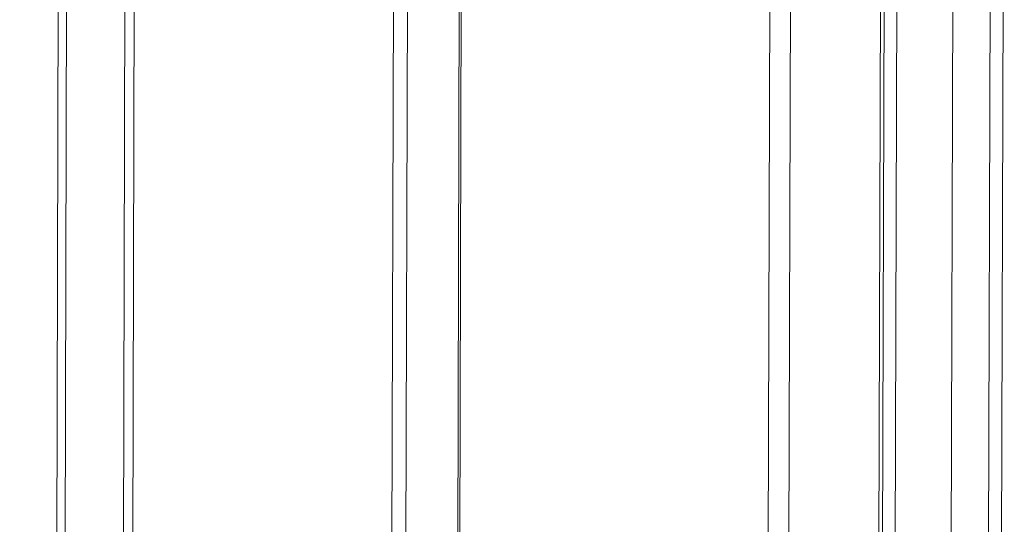
# Model space of a CAD drawing. Extents: x 1094 to 2144, y 0 to 1485.
# Drawn here: x 1698 to 1711, y 986 to 993 of the extents above; entities that cross this region are included whole.
import ezdxf

# ---------------------------------------------------------------- set-up
doc = ezdxf.new("R2010")
doc.units = 0
doc.header["$LTSCALE"] = 15
doc.layers.get('0').update_dxf_attribs({"linetype": 'CONTINUOUS'})
doc.layers.add('rahm2', color=2, linetype='CONTINUOUS', plot=False)
doc.layers.add('UK4', color=4, linetype='CONTINUOUS')

# ---------------------------------------------------------------- blocks, each defined once
blk = doc.blocks.new('W629.de_P6_2')
at = {"lineweight": 0, "extrusion": (-8.32667e-17, 0.965885, 0.258972)}
for p, q in [((232.2317, 378.6063), (231.9338, 277.3539)), ((232.3547, 378.6064), (232.055, 277.3827)), ((232.893, 378.5124), (232.5857, 277.5087)), ((232.6069, 277.5137), (232.9144, 378.4911)), ((232.9893, 378.4595), (232.6808, 277.5312)), ((233.3252, 378.4008), (233.0119, 277.6098)), ((233.547, 378.3888), (233.2305, 277.6617)), ((233.6249, 378.3846), (233.3073, 277.6799)), ((227.9758, 377.8487), (227.7427, 276.3592)), ((228.0262, 377.8273), (227.7923, 276.371)), ((228.3744, 377.7662), (228.1355, 276.4524)), ((228.4307, 377.7763), (228.1909, 276.4656)), ((230.3545, 370.9755), (230.3721, 377.5856)), ((230.3844, 377.6125), (230.3668, 371.003)), ((229.979, 377.5394), (229.9618, 370.9284)), ((230.0628, 377.5434), (230.0456, 370.9325))]:
    blk.add_line(p, q, dxfattribs=at)
blk = doc.blocks.new('W629.de_P6_1')
at = {"lineweight": 0, "extrusion": (-8.32667e-17, 0.965885, 0.258972)}
for p, q in [((232.6069, 277.5137), (232.9144, 378.4911)), ((227.9758, 377.8487), (227.7427, 276.3592)), ((228.3744, 377.7662), (228.1355, 276.4524)), ((228.4307, 377.7763), (228.1909, 276.4656)), ((230.3545, 370.9755), (230.3721, 377.5856))]:
    blk.add_line(p, q, dxfattribs=at)

msp = doc.modelspace()

# ---------------------------------------------------------------- block references
at = {"layer": 'rahm2', "xscale": 2.199278497255703, "yscale": 2.199278497255703, "zscale": 2.199278497255703}
msp.add_blockref('W629.de_P6_2', (1197.125, 165.677), dxfattribs=at)
at = {"layer": 'UK4', "xscale": 2.199278497255703, "yscale": 2.199278497255703, "zscale": 2.199278497255703}
msp.add_blockref('W629.de_P6_1', (1197.125, 165.677), dxfattribs=at)

doc.saveas('drawing.dxf')
